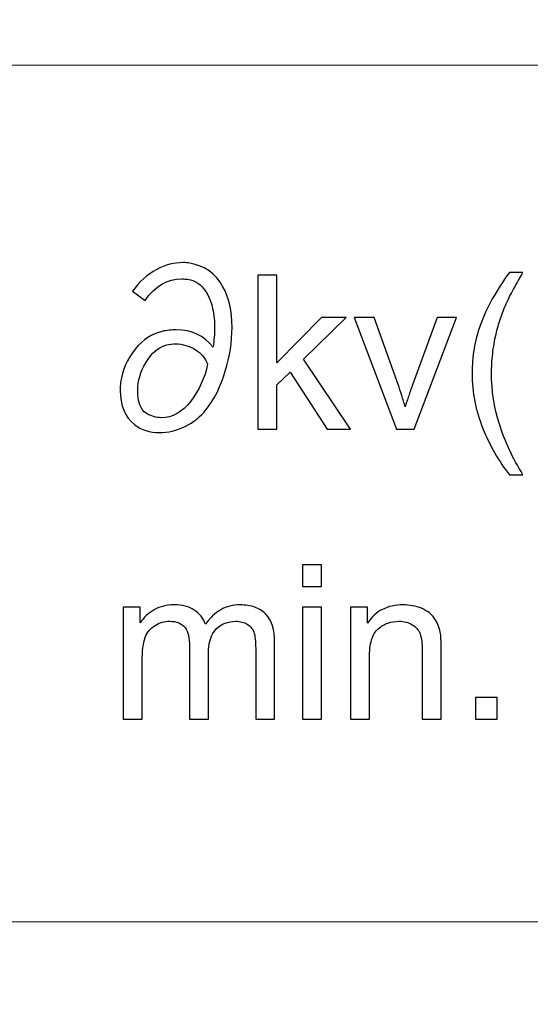
# Model space of a CAD drawing. Units: centimetres. Extents: x -14.3 to 14.6, y -9.9 to 10.
# Drawn here: x 6.5 to 7.3, y 1.5 to 3 of the extents above; entities that cross this region are included whole.
import ezdxf

# ---------------------------------------------------------------- set-up
doc = ezdxf.new("R2010")
doc.units = ezdxf.units.CM
doc.header["$MEASUREMENT"] = 0
doc.layers.add('Layer 1', color=7, linetype='Continuous')

msp = doc.modelspace()

# ---------------------------------------------------------------- linework, layer by layer
at = {"layer": 'Layer 1', "color": 250, "lineweight": 80}
msp.add_open_spline([(-14.31785, -9.88321), (-14.31785, -9.88321), (14.5535, -9.88321), (14.5535, -9.88321), (14.5535, -9.88321), (14.5535, -9.88321), (14.5535, 10.01345), (14.5535, 10.01345), (14.5535, 10.01345), (14.5535, 10.01345), (-14.31785, 10.01345), (-14.31785, 10.01345), (-14.31785, 10.01345), (-14.31785, 10.01345), (-14.31785, -9.88321), (-14.31785, -9.88321)], degree=3, knots=[0, 0, 0, 0, 0.2, 0.2, 0.2, 0.2, 0.4, 0.4, 0.4, 0.4, 0.6, 0.6, 0.6, 0.6, 1, 1, 1, 1], dxfattribs=at)
at = {"layer": 'Layer 1', "color": 250, "lineweight": 20}
for points in [[(-1.67243, 2.93039), (-1.67243, 2.93039), (-1.66244, 2.93039), (-1.66244, 2.93039), (-1.66244, 2.93039), (-1.66244, 2.93039), (1.27126, 2.93039), (1.27126, 2.93039), (1.27126, 2.93039), (1.27126, 2.93039), (4.20496, 2.93039), (4.20496, 2.93039), (4.20496, 2.93039), (4.20496, 2.93039), (6.44573, 2.93039), (6.44573, 2.93039), (6.44573, 2.93039), (6.44573, 2.93039), (10.0639, 2.93039), (10.0639, 2.93039), (10.0639, 2.93039), (10.0639, 2.93039), (13.00607, 2.93039), (13.00607, 2.93039), (13.00607, 2.93039), (13.00607, 2.93039), (13.01608, 2.93039), (13.01608, 2.93039)], [(-1.67243, 1.66751), (-1.67243, 1.66751), (-1.66244, 1.66751), (-1.66244, 1.66751), (-1.66244, 1.66751), (-1.66244, 1.66751), (1.27126, 1.66751), (1.27126, 1.66751), (1.27126, 1.66751), (1.27126, 1.66751), (4.20496, 1.66751), (4.20496, 1.66751), (4.20496, 1.66751), (4.20496, 1.66751), (6.44573, 1.66751), (6.44573, 1.66751), (6.44573, 1.66751), (6.44573, 1.66751), (10.0639, 1.66751), (10.0639, 1.66751), (10.0639, 1.66751), (10.0639, 1.66751), (13.00607, 1.66751), (13.00607, 1.66751), (13.00607, 1.66751), (13.00607, 1.66751), (13.01608, 1.66751), (13.01608, 1.66751)]]:
    msp.add_open_spline(points, degree=3, knots=[0, 0, 0, 0, 0.125, 0.125, 0.125, 0.125, 0.25, 0.25, 0.25, 0.25, 0.375, 0.375, 0.375, 0.375, 0.5, 0.5, 0.5, 0.5, 0.625, 0.625, 0.625, 0.625, 0.75, 0.75, 0.75, 0.75, 1, 1, 1, 1], dxfattribs=at)
at = {"layer": 'Layer 1', "color": 250}
for points, knots in [([(6.78914, 2.42301), (6.78078, 2.41248), (6.77031, 2.40417), (6.75782, 2.39814), (6.75782, 2.39814), (6.74533, 2.39205), (6.73279, 2.38903), (6.72014, 2.38903), (6.72014, 2.38903), (6.70569, 2.38903), (6.69342, 2.39295), (6.68342, 2.40084), (6.68342, 2.40084), (6.66924, 2.41189), (6.6622, 2.42883), (6.6622, 2.45169), (6.6622, 2.45169), (6.6622, 2.45539), (6.66241, 2.45915), (6.66294, 2.46301), (6.66294, 2.46301), (6.66532, 2.48116), (6.67252, 2.49757), (6.68448, 2.51212), (6.68448, 2.51212), (6.69628, 2.5263), (6.7094, 2.53498), (6.7239, 2.53821), (6.7239, 2.53821), (6.73109, 2.53974), (6.73808, 2.54048), (6.7448, 2.54048), (6.7448, 2.54048), (6.76745, 2.54048), (6.7856, 2.53202), (6.7992, 2.51508), (6.7992, 2.51508), (6.80068, 2.5253), (6.80137, 2.53466), (6.80137, 2.54313), (6.80137, 2.54313), (6.80137, 2.54667), (6.80126, 2.55027), (6.8011, 2.55398), (6.8011, 2.55398), (6.79994, 2.57117), (6.79581, 2.58525), (6.78877, 2.59626), (6.78877, 2.59626), (6.78168, 2.60726), (6.77263, 2.61345), (6.76168, 2.61494), (6.76168, 2.61494), (6.75882, 2.61536), (6.75602, 2.61552), (6.75332, 2.61552), (6.75332, 2.61552), (6.73194, 2.61552), (6.71379, 2.60499), (6.69892, 2.58393), (6.69892, 2.58393), (6.69892, 2.58393), (6.68045, 2.59726), (6.68045, 2.59726), (6.68045, 2.59726), (6.68998, 2.61118), (6.70188, 2.62197), (6.71612, 2.62949), (6.71612, 2.62949), (6.72882, 2.63621), (6.74168, 2.6396), (6.75475, 2.6396), (6.75475, 2.6396), (6.75835, 2.6396), (6.76179, 2.63928), (6.76512, 2.63864), (6.76512, 2.63864), (6.78682, 2.63494), (6.80306, 2.6234), (6.8138, 2.60409), (6.8138, 2.60409), (6.82269, 2.58795), (6.82714, 2.56795), (6.82714, 2.54408), (6.82714, 2.54408), (6.82714, 2.52281), (6.8238, 2.50127), (6.81719, 2.47958), (6.81719, 2.47958), (6.81026, 2.45672), (6.80094, 2.43788), (6.78914, 2.42301)], [0, 0, 0, 0, 0.0416667, 0.0416667, 0.0416667, 0.0416667, 0.0833333, 0.0833333, 0.0833333, 0.0833333, 0.125, 0.125, 0.125, 0.125, 0.1666667, 0.1666667, 0.1666667, 0.1666667, 0.2083333, 0.2083333, 0.2083333, 0.2083333, 0.25, 0.25, 0.25, 0.25, 0.2916667, 0.2916667, 0.2916667, 0.2916667, 0.3333333, 0.3333333, 0.3333333, 0.3333333, 0.375, 0.375, 0.375, 0.375, 0.4166667, 0.4166667, 0.4166667, 0.4166667, 0.4583333, 0.4583333, 0.4583333, 0.4583333, 0.5, 0.5, 0.5, 0.5, 0.5416667, 0.5416667, 0.5416667, 0.5416667, 0.5833333, 0.5833333, 0.5833333, 0.5833333, 0.625, 0.625, 0.625, 0.625, 0.6666667, 0.6666667, 0.6666667, 0.6666667, 0.7083333, 0.7083333, 0.7083333, 0.7083333, 0.75, 0.75, 0.75, 0.75, 0.7916667, 0.7916667, 0.7916667, 0.7916667, 0.8333333, 0.8333333, 0.8333333, 0.8333333, 0.875, 0.875, 0.875, 0.875, 0.9166667, 0.9166667, 0.9166667, 0.9166667, 1, 1, 1, 1]), ([(6.86514, 2.39385), (6.86514, 2.39385), (6.86514, 2.62118), (6.86514, 2.62118), (6.86514, 2.62118), (6.86514, 2.62118), (6.89308, 2.62118), (6.89308, 2.62118), (6.89308, 2.62118), (6.89308, 2.62118), (6.89308, 2.49164), (6.89308, 2.49164), (6.89308, 2.49164), (6.89308, 2.49164), (6.95912, 2.55863), (6.95912, 2.55863), (6.95912, 2.55863), (6.95912, 2.55863), (6.99531, 2.55863), (6.99531, 2.55863), (6.99531, 2.55863), (6.99531, 2.55863), (6.93245, 2.49736), (6.93245, 2.49736), (6.93245, 2.49736), (6.93245, 2.49736), (7.00166, 2.39385), (7.00166, 2.39385), (7.00166, 2.39385), (7.00166, 2.39385), (6.96737, 2.39385), (6.96737, 2.39385), (6.96737, 2.39385), (6.96737, 2.39385), (6.91276, 2.47799), (6.91276, 2.47799), (6.91276, 2.47799), (6.91276, 2.47799), (6.89308, 2.45926), (6.89308, 2.45926), (6.89308, 2.45926), (6.89308, 2.45926), (6.89308, 2.39385), (6.89308, 2.39385), (6.89308, 2.39385), (6.89308, 2.39385), (6.86514, 2.39385), (6.86514, 2.39385)], [0, 0, 0, 0, 0.0769231, 0.0769231, 0.0769231, 0.0769231, 0.1538462, 0.1538462, 0.1538462, 0.1538462, 0.2307692, 0.2307692, 0.2307692, 0.2307692, 0.3076923, 0.3076923, 0.3076923, 0.3076923, 0.3846154, 0.3846154, 0.3846154, 0.3846154, 0.4615385, 0.4615385, 0.4615385, 0.4615385, 0.5384615, 0.5384615, 0.5384615, 0.5384615, 0.6153846, 0.6153846, 0.6153846, 0.6153846, 0.6923077, 0.6923077, 0.6923077, 0.6923077, 0.7692308, 0.7692308, 0.7692308, 0.7692308, 0.8461538, 0.8461538, 0.8461538, 0.8461538, 1, 1, 1, 1]), ([(7.23598, 2.32686), (7.2282, 2.3367), (7.22105, 2.34728), (7.21454, 2.35861), (7.21454, 2.35861), (7.20804, 2.36993), (7.20216, 2.3821), (7.19692, 2.39512), (7.19692, 2.39512), (7.19153, 2.4083), (7.18756, 2.42158), (7.18496, 2.43502), (7.18496, 2.43502), (7.18232, 2.44846), (7.18105, 2.46211), (7.18105, 2.47608), (7.18105, 2.47608), (7.18105, 2.48847), (7.182, 2.50053), (7.18396, 2.51233), (7.18396, 2.51233), (7.18586, 2.52408), (7.18883, 2.53561), (7.1928, 2.54689), (7.1928, 2.54689), (7.19756, 2.5599), (7.20354, 2.57292), (7.21068, 2.58594), (7.21068, 2.58594), (7.21788, 2.59896), (7.22629, 2.61197), (7.23598, 2.62499), (7.23598, 2.62499), (7.23598, 2.62499), (7.25598, 2.62499), (7.25598, 2.62499), (7.25598, 2.62499), (7.24979, 2.6142), (7.24465, 2.60499), (7.24053, 2.59731), (7.24053, 2.59731), (7.2364, 2.58969), (7.23328, 2.58356), (7.23121, 2.57895), (7.23121, 2.57895), (7.22804, 2.57181), (7.22518, 2.56451), (7.22269, 2.55705), (7.22269, 2.55705), (7.22015, 2.54958), (7.21804, 2.54196), (7.21629, 2.53419), (7.21629, 2.53419), (7.21407, 2.52466), (7.21243, 2.51498), (7.21132, 2.50524), (7.21132, 2.50524), (7.2102, 2.4955), (7.20962, 2.48577), (7.20962, 2.47608), (7.20962, 2.47608), (7.20962, 2.45116), (7.21349, 2.42629), (7.22126, 2.40147), (7.22126, 2.40147), (7.22899, 2.37665), (7.24058, 2.35178), (7.25598, 2.32686), (7.25598, 2.32686), (7.25598, 2.32686), (7.23598, 2.32686), (7.23598, 2.32686)], [0, 0, 0, 0, 0.0526316, 0.0526316, 0.0526316, 0.0526316, 0.1052632, 0.1052632, 0.1052632, 0.1052632, 0.1578947, 0.1578947, 0.1578947, 0.1578947, 0.2105263, 0.2105263, 0.2105263, 0.2105263, 0.2631579, 0.2631579, 0.2631579, 0.2631579, 0.3157895, 0.3157895, 0.3157895, 0.3157895, 0.3684211, 0.3684211, 0.3684211, 0.3684211, 0.4210526, 0.4210526, 0.4210526, 0.4210526, 0.4736842, 0.4736842, 0.4736842, 0.4736842, 0.5263158, 0.5263158, 0.5263158, 0.5263158, 0.5789474, 0.5789474, 0.5789474, 0.5789474, 0.6315789, 0.6315789, 0.6315789, 0.6315789, 0.6842105, 0.6842105, 0.6842105, 0.6842105, 0.7368421, 0.7368421, 0.7368421, 0.7368421, 0.7894737, 0.7894737, 0.7894737, 0.7894737, 0.8421053, 0.8421053, 0.8421053, 0.8421053, 0.8947368, 0.8947368, 0.8947368, 0.8947368, 1, 1, 1, 1]), ([(7.06961, 2.39385), (7.06961, 2.39385), (7.00706, 2.55863), (7.00706, 2.55863), (7.00706, 2.55863), (7.00706, 2.55863), (7.03659, 2.55863), (7.03659, 2.55863), (7.03659, 2.55863), (7.03659, 2.55863), (7.07183, 2.45989), (7.07183, 2.45989), (7.07183, 2.45989), (7.07373, 2.45465), (7.07558, 2.44925), (7.07733, 2.44375), (7.07733, 2.44375), (7.07908, 2.43819), (7.08072, 2.43259), (7.08231, 2.42687), (7.08231, 2.42687), (7.08358, 2.43116), (7.08511, 2.43592), (7.08686, 2.4411), (7.08686, 2.4411), (7.0886, 2.44634), (7.09056, 2.45195), (7.09278, 2.45799), (7.09278, 2.45799), (7.09278, 2.45799), (7.1293, 2.55863), (7.1293, 2.55863), (7.1293, 2.55863), (7.1293, 2.55863), (7.15787, 2.55863), (7.15787, 2.55863), (7.15787, 2.55863), (7.15787, 2.55863), (7.09564, 2.39385), (7.09564, 2.39385), (7.09564, 2.39385), (7.09564, 2.39385), (7.06961, 2.39385), (7.06961, 2.39385)], [0, 0, 0, 0, 0.0833333, 0.0833333, 0.0833333, 0.0833333, 0.1666667, 0.1666667, 0.1666667, 0.1666667, 0.25, 0.25, 0.25, 0.25, 0.3333333, 0.3333333, 0.3333333, 0.3333333, 0.4166667, 0.4166667, 0.4166667, 0.4166667, 0.5, 0.5, 0.5, 0.5, 0.5833333, 0.5833333, 0.5833333, 0.5833333, 0.6666667, 0.6666667, 0.6666667, 0.6666667, 0.75, 0.75, 0.75, 0.75, 0.8333333, 0.8333333, 0.8333333, 0.8333333, 1, 1, 1, 1]), ([(6.73083, 2.5182), (6.71908, 2.5154), (6.70876, 2.50667), (6.69998, 2.49201), (6.69998, 2.49201), (6.69204, 2.47846), (6.68807, 2.46518), (6.68807, 2.45216), (6.68807, 2.45216), (6.68807, 2.43428), (6.69225, 2.42269), (6.70061, 2.4174), (6.70061, 2.4174), (6.70765, 2.41306), (6.71511, 2.41089), (6.72295, 2.41089), (6.72295, 2.41089), (6.7393, 2.41089), (6.75369, 2.41904), (6.76618, 2.43534), (6.76618, 2.43534), (6.77872, 2.45158), (6.78703, 2.46989), (6.79116, 2.49011), (6.79116, 2.49011), (6.78766, 2.49878), (6.78158, 2.50582), (6.773, 2.51122), (6.773, 2.51122), (6.76411, 2.51688), (6.75443, 2.51974), (6.7439, 2.51974), (6.7439, 2.51974), (6.73951, 2.51974), (6.73517, 2.51921), (6.73083, 2.5182)], [0, 0, 0, 0, 0.1, 0.1, 0.1, 0.1, 0.2, 0.2, 0.2, 0.2, 0.3, 0.3, 0.3, 0.3, 0.4, 0.4, 0.4, 0.4, 0.5, 0.5, 0.5, 0.5, 0.6, 0.6, 0.6, 0.6, 0.7, 0.7, 0.7, 0.7, 0.8, 0.8, 0.8, 0.8, 1, 1, 1, 1]), ([(6.93118, 2.16198), (6.93118, 2.16198), (6.93118, 2.19405), (6.93118, 2.19405), (6.93118, 2.19405), (6.93118, 2.19405), (6.95912, 2.19405), (6.95912, 2.19405), (6.95912, 2.19405), (6.95912, 2.19405), (6.95912, 2.16198), (6.95912, 2.16198), (6.95912, 2.16198), (6.95912, 2.16198), (6.93118, 2.16198), (6.93118, 2.16198)], [0, 0, 0, 0, 0.2, 0.2, 0.2, 0.2, 0.4, 0.4, 0.4, 0.4, 0.6, 0.6, 0.6, 0.6, 1, 1, 1, 1]), ([(6.6667, 1.96672), (6.6667, 1.96672), (6.6667, 2.1315), (6.6667, 2.1315), (6.6667, 2.1315), (6.6667, 2.1315), (6.69178, 2.1315), (6.69178, 2.1315), (6.69178, 2.1315), (6.69178, 2.1315), (6.69178, 2.10833), (6.69178, 2.10833), (6.69178, 2.10833), (6.69432, 2.11229), (6.69733, 2.11595), (6.70077, 2.11923), (6.70077, 2.11923), (6.70427, 2.12245), (6.70813, 2.12531), (6.71242, 2.12769), (6.71242, 2.12769), (6.7167, 2.13023), (6.72125, 2.13208), (6.72607, 2.13325), (6.72607, 2.13325), (6.73088, 2.13441), (6.73607, 2.135), (6.74163, 2.135), (6.74163, 2.135), (6.74766, 2.135), (6.75321, 2.13436), (6.75824, 2.13309), (6.75824, 2.13309), (6.76322, 2.13182), (6.76766, 2.12992), (6.77147, 2.12738), (6.77147, 2.12738), (6.77544, 2.12484), (6.77877, 2.12182), (6.78152, 2.11833), (6.78152, 2.11833), (6.78422, 2.11483), (6.78639, 2.11087), (6.78798, 2.10642), (6.78798, 2.10642), (6.79449, 2.11595), (6.802, 2.12309), (6.81052, 2.12785), (6.81052, 2.12785), (6.81904, 2.13261), (6.82846, 2.135), (6.83878, 2.135), (6.83878, 2.135), (6.84704, 2.135), (6.85428, 2.13388), (6.86053, 2.13166), (6.86053, 2.13166), (6.86677, 2.12944), (6.87212, 2.12611), (6.87656, 2.12166), (6.87656, 2.12166), (6.88545, 2.11245), (6.8899, 2.09848), (6.8899, 2.07975), (6.8899, 2.07975), (6.8899, 2.07975), (6.8899, 1.96672), (6.8899, 1.96672), (6.8899, 1.96672), (6.8899, 1.96672), (6.86196, 1.96672), (6.86196, 1.96672), (6.86196, 1.96672), (6.86196, 1.96672), (6.86196, 2.07054), (6.86196, 2.07054), (6.86196, 2.07054), (6.86196, 2.0761), (6.86175, 2.08086), (6.86127, 2.08488), (6.86127, 2.08488), (6.86085, 2.08885), (6.86021, 2.09213), (6.85942, 2.09467), (6.85942, 2.09467), (6.85847, 2.09705), (6.8572, 2.09928), (6.85555, 2.10129), (6.85555, 2.10129), (6.85397, 2.10325), (6.85196, 2.10499), (6.84958, 2.10642), (6.84958, 2.10642), (6.84719, 2.10785), (6.8446, 2.10896), (6.84174, 2.1097), (6.84174, 2.1097), (6.83894, 2.11049), (6.83592, 2.11087), (6.83275, 2.11087), (6.83275, 2.11087), (6.82687, 2.11087), (6.82153, 2.10991), (6.81677, 2.10801), (6.81677, 2.10801), (6.81195, 2.1061), (6.80767, 2.10325), (6.80386, 2.09944), (6.80386, 2.09944), (6.79624, 2.09182), (6.79243, 2.07943), (6.79243, 2.06229), (6.79243, 2.06229), (6.79243, 2.06229), (6.79243, 1.96672), (6.79243, 1.96672), (6.79243, 1.96672), (6.79243, 1.96672), (6.76449, 1.96672), (6.76449, 1.96672), (6.76449, 1.96672), (6.76449, 1.96672), (6.76449, 2.07372), (6.76449, 2.07372), (6.76449, 2.07372), (6.76449, 2.07991), (6.76396, 2.08531), (6.76284, 2.08996), (6.76284, 2.08996), (6.76173, 2.09457), (6.76004, 2.09848), (6.75782, 2.10166), (6.75782, 2.10166), (6.75544, 2.10467), (6.75242, 2.10695), (6.74872, 2.10854), (6.74872, 2.10854), (6.74496, 2.11007), (6.74051, 2.11087), (6.73528, 2.11087), (6.73528, 2.11087), (6.73147, 2.11087), (6.72776, 2.11039), (6.72411, 2.10938), (6.72411, 2.10938), (6.72051, 2.10843), (6.71702, 2.1069), (6.71369, 2.10483), (6.71369, 2.10483), (6.71035, 2.10277), (6.70744, 2.10023), (6.70495, 2.09721), (6.70495, 2.09721), (6.70247, 2.0942), (6.70051, 2.0907), (6.69908, 2.08674), (6.69908, 2.08674), (6.69765, 2.08261), (6.69654, 2.07769), (6.6958, 2.07192), (6.6958, 2.07192), (6.69501, 2.0662), (6.69464, 2.05959), (6.69464, 2.05213), (6.69464, 2.05213), (6.69464, 2.05213), (6.69464, 1.96672), (6.69464, 1.96672), (6.69464, 1.96672), (6.69464, 1.96672), (6.6667, 1.96672), (6.6667, 1.96672)], [0, 0, 0, 0, 0.0227273, 0.0227273, 0.0227273, 0.0227273, 0.0454545, 0.0454545, 0.0454545, 0.0454545, 0.0681818, 0.0681818, 0.0681818, 0.0681818, 0.0909091, 0.0909091, 0.0909091, 0.0909091, 0.1136364, 0.1136364, 0.1136364, 0.1136364, 0.1363636, 0.1363636, 0.1363636, 0.1363636, 0.1590909, 0.1590909, 0.1590909, 0.1590909, 0.1818182, 0.1818182, 0.1818182, 0.1818182, 0.2045455, 0.2045455, 0.2045455, 0.2045455, 0.2272727, 0.2272727, 0.2272727, 0.2272727, 0.25, 0.25, 0.25, 0.25, 0.2727273, 0.2727273, 0.2727273, 0.2727273, 0.2954545, 0.2954545, 0.2954545, 0.2954545, 0.3181818, 0.3181818, 0.3181818, 0.3181818, 0.3409091, 0.3409091, 0.3409091, 0.3409091, 0.3636364, 0.3636364, 0.3636364, 0.3636364, 0.3863636, 0.3863636, 0.3863636, 0.3863636, 0.4090909, 0.4090909, 0.4090909, 0.4090909, 0.4318182, 0.4318182, 0.4318182, 0.4318182, 0.4545455, 0.4545455, 0.4545455, 0.4545455, 0.4772727, 0.4772727, 0.4772727, 0.4772727, 0.5, 0.5, 0.5, 0.5, 0.5227273, 0.5227273, 0.5227273, 0.5227273, 0.5454545, 0.5454545, 0.5454545, 0.5454545, 0.5681818, 0.5681818, 0.5681818, 0.5681818, 0.5909091, 0.5909091, 0.5909091, 0.5909091, 0.6136364, 0.6136364, 0.6136364, 0.6136364, 0.6363636, 0.6363636, 0.6363636, 0.6363636, 0.6590909, 0.6590909, 0.6590909, 0.6590909, 0.6818182, 0.6818182, 0.6818182, 0.6818182, 0.7045455, 0.7045455, 0.7045455, 0.7045455, 0.7272727, 0.7272727, 0.7272727, 0.7272727, 0.75, 0.75, 0.75, 0.75, 0.7727273, 0.7727273, 0.7727273, 0.7727273, 0.7954545, 0.7954545, 0.7954545, 0.7954545, 0.8181818, 0.8181818, 0.8181818, 0.8181818, 0.8409091, 0.8409091, 0.8409091, 0.8409091, 0.8636364, 0.8636364, 0.8636364, 0.8636364, 0.8863636, 0.8863636, 0.8863636, 0.8863636, 0.9090909, 0.9090909, 0.9090909, 0.9090909, 0.9318182, 0.9318182, 0.9318182, 0.9318182, 0.9545455, 0.9545455, 0.9545455, 0.9545455, 1, 1, 1, 1]), ([(7.00167, 1.96672), (7.00167, 1.96672), (7.00167, 2.1315), (7.00167, 2.1315), (7.00167, 2.1315), (7.00167, 2.1315), (7.02675, 2.1315), (7.02675, 2.1315), (7.02675, 2.1315), (7.02675, 2.1315), (7.02675, 2.10801), (7.02675, 2.10801), (7.02675, 2.10801), (7.03278, 2.11706), (7.04019, 2.12383), (7.04892, 2.12827), (7.04892, 2.12827), (7.05765, 2.13277), (7.06771, 2.135), (7.07914, 2.135), (7.07914, 2.135), (7.08406, 2.135), (7.08882, 2.13457), (7.09337, 2.13378), (7.09337, 2.13378), (7.09797, 2.13293), (7.10231, 2.13166), (7.10644, 2.12992), (7.10644, 2.12992), (7.11073, 2.12801), (7.11438, 2.12595), (7.1175, 2.12362), (7.1175, 2.12362), (7.12057, 2.12129), (7.12311, 2.11864), (7.12517, 2.11563), (7.12517, 2.11563), (7.12724, 2.11277), (7.12898, 2.1096), (7.13046, 2.10616), (7.13046, 2.10616), (7.13189, 2.10266), (7.13311, 2.09896), (7.13406, 2.09499), (7.13406, 2.09499), (7.13454, 2.09245), (7.13486, 2.08896), (7.13507, 2.08446), (7.13507, 2.08446), (7.13523, 2.08001), (7.13533, 2.07451), (7.13533, 2.068), (7.13533, 2.068), (7.13533, 2.068), (7.13533, 1.96672), (7.13533, 1.96672), (7.13533, 1.96672), (7.13533, 1.96672), (7.10739, 1.96672), (7.10739, 1.96672), (7.10739, 1.96672), (7.10739, 1.96672), (7.10739, 2.06705), (7.10739, 2.06705), (7.10739, 2.06705), (7.10739, 2.07261), (7.10713, 2.07753), (7.10665, 2.08176), (7.10665, 2.08176), (7.10612, 2.08605), (7.10533, 2.08959), (7.10422, 2.09245), (7.10422, 2.09245), (7.102, 2.09817), (7.09819, 2.10261), (7.09279, 2.10579), (7.09279, 2.10579), (7.08993, 2.10753), (7.08691, 2.1088), (7.08369, 2.10965), (7.08369, 2.10965), (7.08051, 2.11044), (7.07707, 2.11087), (7.07342, 2.11087), (7.07342, 2.11087), (7.06739, 2.11087), (7.06183, 2.10991), (7.0567, 2.10806), (7.0567, 2.10806), (7.05162, 2.10616), (7.04691, 2.1034), (7.04262, 2.09975), (7.04262, 2.09975), (7.03818, 2.09594), (7.0349, 2.09044), (7.03278, 2.0833), (7.03278, 2.0833), (7.03066, 2.0761), (7.02961, 2.06721), (7.02961, 2.05657), (7.02961, 2.05657), (7.02961, 2.05657), (7.02961, 1.96672), (7.02961, 1.96672), (7.02961, 1.96672), (7.02961, 1.96672), (7.00167, 1.96672), (7.00167, 1.96672)], [0, 0, 0, 0, 0.0357143, 0.0357143, 0.0357143, 0.0357143, 0.0714286, 0.0714286, 0.0714286, 0.0714286, 0.1071429, 0.1071429, 0.1071429, 0.1071429, 0.1428571, 0.1428571, 0.1428571, 0.1428571, 0.1785714, 0.1785714, 0.1785714, 0.1785714, 0.2142857, 0.2142857, 0.2142857, 0.2142857, 0.25, 0.25, 0.25, 0.25, 0.2857143, 0.2857143, 0.2857143, 0.2857143, 0.3214286, 0.3214286, 0.3214286, 0.3214286, 0.3571429, 0.3571429, 0.3571429, 0.3571429, 0.3928571, 0.3928571, 0.3928571, 0.3928571, 0.4285714, 0.4285714, 0.4285714, 0.4285714, 0.4642857, 0.4642857, 0.4642857, 0.4642857, 0.5, 0.5, 0.5, 0.5, 0.5357143, 0.5357143, 0.5357143, 0.5357143, 0.5714286, 0.5714286, 0.5714286, 0.5714286, 0.6071429, 0.6071429, 0.6071429, 0.6071429, 0.6428571, 0.6428571, 0.6428571, 0.6428571, 0.6785714, 0.6785714, 0.6785714, 0.6785714, 0.7142857, 0.7142857, 0.7142857, 0.7142857, 0.75, 0.75, 0.75, 0.75, 0.7857143, 0.7857143, 0.7857143, 0.7857143, 0.8214286, 0.8214286, 0.8214286, 0.8214286, 0.8571429, 0.8571429, 0.8571429, 0.8571429, 0.8928571, 0.8928571, 0.8928571, 0.8928571, 0.9285714, 0.9285714, 0.9285714, 0.9285714, 1, 1, 1, 1]), ([(6.93118, 1.96672), (6.93118, 1.96672), (6.93118, 2.1315), (6.93118, 2.1315), (6.93118, 2.1315), (6.93118, 2.1315), (6.95912, 2.1315), (6.95912, 2.1315), (6.95912, 2.1315), (6.95912, 2.1315), (6.95912, 1.96672), (6.95912, 1.96672), (6.95912, 1.96672), (6.95912, 1.96672), (6.93118, 1.96672), (6.93118, 1.96672)], [0, 0, 0, 0, 0.2, 0.2, 0.2, 0.2, 0.4, 0.4, 0.4, 0.4, 0.6, 0.6, 0.6, 0.6, 1, 1, 1, 1]), ([(7.18613, 1.96672), (7.18613, 1.96672), (7.18613, 1.99847), (7.18613, 1.99847), (7.18613, 1.99847), (7.18613, 1.99847), (7.21788, 1.99847), (7.21788, 1.99847), (7.21788, 1.99847), (7.21788, 1.99847), (7.21788, 1.96672), (7.21788, 1.96672), (7.21788, 1.96672), (7.21788, 1.96672), (7.18613, 1.96672), (7.18613, 1.96672)], [0, 0, 0, 0, 0.2, 0.2, 0.2, 0.2, 0.4, 0.4, 0.4, 0.4, 0.6, 0.6, 0.6, 0.6, 1, 1, 1, 1])]:
    msp.add_open_spline(points, degree=3, knots=knots, dxfattribs=at)

doc.saveas('drawing.dxf')
